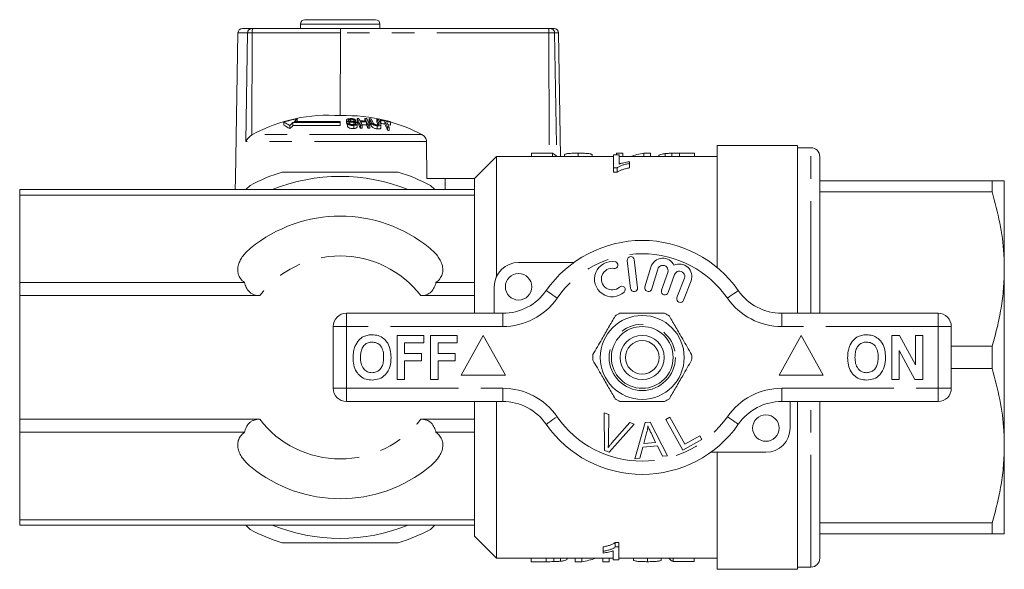
# Model space of a CAD drawing. Units: millimetres. Extents: x 176 to 231, y 95 to 257.
# Drawn here: x 176 to 231, y 95 to 126 of the extents above; entities that cross this region are included whole.
import ezdxf

# ---------------------------------------------------------------- set-up
doc = ezdxf.new("R2010")
doc.units = ezdxf.units.MM
doc.linetypes.add('PHANTOM', pattern=[12.7, 6.35, -1.27, 1.27, -1.27, 1.27, -1.27])

msp = doc.modelspace()

# ---------------------------------------------------------------- linework, layer by layer
at = {"color": 7, "linetype": 'Continuous', "lineweight": 15}
for p, q in [((191.523, 126.002), (191.523, 125.753)), ((195.773, 126.252), (191.773, 126.252)), ((196.023, 125.753), (196.023, 126.002)), ((187.984, 125.507), (187.84, 117.253)), ((188.234, 125.753), (188.758, 125.753)), ((188.758, 125.753), (188.834, 125.753)), ((188.834, 125.753), (193.794, 125.753)), ((193.781, 125.507), (193.777, 120.818)), ((193.794, 125.753), (205.569, 125.753)), ((205.569, 125.753), (205.664, 125.753)), ((205.664, 125.753), (205.879, 125.753)), ((206.252, 118.502), (206.129, 125.507)), ((190.575, 120.456), (190.575, 120.285)), ((193.773, 120.425), (191.094, 120.425)), ((191.094, 120.425), (191.094, 120.254)), ((193.773, 120.493), (191.169, 120.493)), ((191.342, 120.639), (191.342, 120.493)), ((193.773, 120.425), (193.773, 120.493)), ((193.773, 120.425), (193.773, 120.254)), ((194.132, 120.556), (194.132, 120.387)), ((194.138, 120.533), (194.138, 120.364)), ((194.279, 120.462), (194.279, 120.392)), ((194.352, 120.609), (194.352, 120.503)), ((194.538, 120.554), (194.538, 120.486)), ((194.538, 120.437), (194.538, 120.312)), ((194.635, 120.558), (194.635, 120.465)), ((194.733, 120.662), (194.733, 120.495)), ((195.164, 120.659), (195.164, 120.515)), ((195.26, 120.47), (195.26, 120.299)), ((195.42, 120.648), (195.42, 120.481)), ((195.524, 120.439), (195.524, 120.268)), ((195.851, 120.61), (195.851, 120.443)), ((196.053, 120.585), (196.053, 120.417)), ((196.074, 120.545), (196.074, 120.376)), ((196.294, 120.512), (196.294, 120.342)), ((196.611, 120.454), (196.611, 120.283)), ((190.916, 120.257), (190.916, 120.082)), ((191.094, 120.254), (193.773, 120.254)), ((194.138, 120.364), (194.137, 120.387)), ((194.161, 120.336), (194.138, 120.364)), ((194.183, 120.382), (194.183, 120.21)), ((194.536, 120.262), (194.536, 120.087)), ((194.636, 120.388), (194.636, 120.36)), ((194.738, 120.196), (194.738, 120.368)), ((194.915, 120.284), (194.915, 120.11)), ((195.011, 120.285), (195.011, 120.111)), ((195.346, 120.281), (195.346, 120.107)), ((195.443, 120.278), (195.443, 120.103)), ((195.869, 120.242), (195.869, 120.067)), ((195.954, 120.403), (195.954, 120.33)), ((196.073, 120.139), (196.073, 120.312)), ((196.454, 120.17), (196.454, 119.993)), ((196.551, 120.153), (196.551, 119.976)), ((188.809, 119.753), (188.768, 119.728)), ((198.68, 117.253), (198.66, 119.35)), ((219.673, 119.128), (215.123, 119.128)), ((215.123, 112.21), (215.123, 119.128)), ((219.673, 119.128), (219.673, 109.627)), ((220.423, 119.002), (219.673, 119.002)), ((202.623, 118.502), (201.373, 117.253)), ((209.245, 118.502), (202.623, 118.502)), ((202.623, 111.7), (202.623, 118.502)), ((204.589, 118.502), (204.609, 118.509)), ((204.609, 118.691), (205.795, 118.691)), ((204.609, 118.691), (204.609, 118.502)), ((205.795, 118.691), (205.795, 118.502)), ((206.468, 118.603), (206.468, 118.502)), ((207.237, 118.694), (207.237, 118.502)), ((208.039, 118.6), (208.039, 118.502)), ((209.565, 118.592), (209.245, 118.592)), ((209.245, 118.592), (209.245, 117.864)), ((209.417, 118.694), (209.417, 118.592)), ((209.417, 118.694), (209.769, 118.694)), ((209.565, 118.079), (209.565, 118.592)), ((215.123, 118.502), (209.565, 118.502)), ((209.769, 118.694), (209.769, 118.502)), ((210.142, 118.106), (210.142, 118.205)), ((210.967, 118.694), (210.967, 118.502)), ((210.967, 118.694), (211.34, 118.694)), ((211.34, 118.694), (211.34, 118.502)), ((212.18, 118.67), (212.18, 118.502)), ((212.543, 118.691), (212.543, 118.502)), ((212.985, 118.694), (212.985, 118.502)), ((212.985, 118.694), (213.84, 118.694)), ((213.84, 118.694), (213.84, 118.502)), ((220.923, 109.627), (220.923, 118.502)), ((209.245, 117.864), (209.451, 117.864)), ((209.245, 117.864), (209.245, 117.614)), ((209.451, 117.864), (209.451, 117.614)), ((210.142, 118.106), (210.142, 117.856)), ((187.84, 117.253), (187.829, 116.627)), ((190.495, 117.627), (197.052, 117.627)), ((198.68, 117.253), (201.373, 117.253)), ((199.717, 116.627), (199.707, 117.253)), ((201.373, 116.627), (201.373, 117.253)), ((209.451, 117.614), (209.245, 117.614)), ((220.923, 117.127), (230.681, 117.127)), ((230.681, 117.127), (230.681, 116.496)), ((231.373, 112.127), (231.373, 117.127)), ((201.373, 116.627), (175.623, 116.627)), ((175.623, 116.627), (175.623, 116.321)), ((188.424, 116.627), (188.667, 116.871)), ((198.88, 116.871), (199.123, 116.627)), ((201.373, 116.321), (201.373, 116.627)), ((201.373, 116.321), (175.623, 116.321)), ((175.623, 116.321), (175.623, 111.369)), ((201.373, 111.369), (201.373, 116.321)), ((230.681, 116.496), (220.923, 116.496)), ((210.026, 112.616), (210.213, 111.027)), ((210.61, 111.074), (210.423, 112.663)), ((203.873, 112.503), (207, 112.503)), ((211.367, 112.245), (211.026, 111.12)), ((211.409, 111.004), (211.75, 112.129)), ((231.373, 102.128), (231.373, 112.127)), ((212.32, 111.944), (211.97, 110.927)), ((212.348, 110.797), (212.699, 111.814)), ((213.262, 111.608), (212.838, 110.512)), ((175.623, 111.369), (175.623, 110.63)), ((188.352, 111.369), (175.623, 111.369)), ((201.373, 111.369), (199.194, 111.369)), ((201.373, 110.63), (201.373, 111.369)), ((202.498, 109.627), (202.498, 111.127)), ((213.211, 110.368), (213.635, 111.464)), ((189.213, 110.63), (175.623, 110.63)), ((175.623, 110.63), (175.623, 103.625)), ((201.373, 110.63), (198.334, 110.63)), ((201.373, 109.627), (201.373, 110.63)), ((194.123, 109.627), (202.975, 109.627)), ((218.772, 109.627), (227.623, 109.627)), ((193.373, 105.377), (193.373, 108.877)), ((228.373, 108.877), (228.373, 105.377)), ((197.002, 105.878), (197.002, 108.377)), ((197.002, 108.377), (198.508, 108.377)), ((198.508, 108.377), (198.508, 107.961)), ((198.893, 105.878), (198.893, 108.377)), ((198.893, 108.377), (200.399, 108.377)), ((200.399, 108.377), (200.399, 107.961)), ((201.873, 108.377), (200.623, 106.127)), ((203.123, 106.127), (201.873, 108.377)), ((219.873, 108.377), (218.623, 106.127)), ((221.123, 106.127), (219.873, 108.377)), ((225.002, 108.377), (225.438, 108.377)), ((225.002, 105.878), (225.002, 108.377)), ((225.438, 108.377), (226.348, 106.707)), ((226.348, 106.707), (226.348, 108.377)), ((226.348, 108.377), (226.764, 108.377)), ((226.764, 108.377), (226.764, 105.878)), ((197.418, 107.961), (197.418, 107.352)), ((198.508, 107.961), (197.418, 107.961)), ((199.309, 107.961), (199.309, 107.352)), ((200.399, 107.961), (199.309, 107.961)), ((228.373, 107.759), (230.681, 107.759)), ((230.681, 107.759), (230.681, 106.496)), ((197.418, 107.352), (198.38, 107.352)), ((198.38, 107.352), (198.38, 106.935)), ((199.309, 107.352), (200.271, 107.352)), ((200.271, 107.352), (200.271, 106.935)), ((226.314, 105.878), (225.418, 107.522)), ((225.418, 107.522), (225.418, 105.878)), ((198.38, 106.935), (197.418, 106.935)), ((197.418, 106.935), (197.418, 105.878)), ((200.271, 106.935), (199.309, 106.935)), ((199.309, 106.935), (199.309, 105.878)), ((230.681, 106.496), (228.373, 106.496)), ((200.623, 106.127), (203.123, 106.127)), ((218.623, 106.127), (221.123, 106.127)), ((197.418, 105.878), (197.002, 105.878)), ((199.309, 105.878), (198.893, 105.878)), ((225.418, 105.878), (225.002, 105.878)), ((226.764, 105.878), (226.314, 105.878)), ((202.975, 104.628), (194.123, 104.628)), ((201.373, 103.625), (201.373, 104.628)), ((202.623, 95.752), (202.623, 104.628)), ((227.623, 104.628), (218.772, 104.628)), ((219.248, 104.628), (219.248, 103.127)), ((219.673, 104.628), (219.673, 95.127)), ((220.923, 95.752), (220.923, 104.628)), ((208.723, 103.99), (208.988, 103.89)), ((208.741, 101.865), (208.723, 103.99)), ((208.988, 103.89), (208.962, 102.361)), ((212.205, 103.608), (212.433, 103.736)), ((212.433, 103.736), (213.287, 102.214)), ((175.623, 103.625), (175.623, 102.886)), ((189.213, 103.625), (175.623, 103.625)), ((201.373, 103.625), (198.334, 103.625)), ((201.373, 102.886), (201.373, 103.625)), ((210.419, 103.349), (208.992, 101.77)), ((209.159, 102.287), (210.168, 103.444)), ((210.168, 103.444), (210.419, 103.349)), ((210.457, 101.392), (211.042, 103.442)), ((211.042, 103.442), (211.324, 103.467)), ((211.324, 103.467), (212.312, 101.557)), ((213.173, 101.883), (212.205, 103.608)), ((188.352, 102.886), (175.623, 102.886)), ((175.623, 102.886), (175.623, 97.934)), ((201.373, 102.886), (199.194, 102.886)), ((201.373, 97.934), (201.373, 102.886)), ((211.123, 102.858), (210.957, 102.257)), ((211.629, 102.317), (211.373, 102.847)), ((213.287, 102.214), (214.137, 102.691)), ((214.137, 102.691), (214.251, 102.488)), ((210.9, 102.037), (210.736, 101.417)), ((211.729, 102.111), (210.9, 102.037)), ((210.957, 102.257), (211.629, 102.317)), ((212.014, 101.531), (211.729, 102.111)), ((214.251, 102.488), (213.173, 101.883)), ((231.373, 97.128), (231.373, 102.128)), ((208.992, 101.77), (208.741, 101.865)), ((212.312, 101.557), (212.014, 101.531)), ((217.873, 101.752), (214.746, 101.752)), ((215.123, 95.127), (215.123, 101.752)), ((210.736, 101.417), (210.457, 101.392)), ((201.373, 97.934), (175.623, 97.934)), ((175.623, 97.934), (175.623, 97.628)), ((201.373, 97.628), (175.623, 97.628)), ((188.667, 97.384), (188.424, 97.628)), ((199.123, 97.628), (198.88, 97.384)), ((201.373, 97.628), (201.373, 97.934)), ((201.373, 97.002), (201.373, 97.628)), ((220.923, 97.759), (230.681, 97.759)), ((230.681, 97.759), (230.681, 97.128)), ((230.681, 97.128), (220.923, 97.128)), ((197.052, 96.628), (190.495, 96.628)), ((201.373, 97.002), (202.623, 95.752)), ((209.349, 96.641), (209.556, 96.641)), ((209.349, 96.391), (209.349, 96.641)), ((209.556, 96.391), (209.556, 96.641)), ((208.658, 96.149), (208.658, 96.399)), ((208.658, 96.149), (208.658, 96.05)), ((209.235, 96.176), (209.235, 95.663)), ((209.556, 96.391), (209.349, 96.391)), ((209.556, 95.663), (209.556, 96.391)), ((202.623, 95.752), (209.235, 95.752)), ((204.576, 95.56), (204.576, 95.752)), ((205.431, 95.56), (204.576, 95.56)), ((205.431, 95.56), (205.431, 95.752)), ((205.872, 95.563), (205.872, 95.752)), ((206.236, 95.583), (206.236, 95.752)), ((207.076, 95.56), (207.076, 95.752)), ((207.448, 95.56), (207.076, 95.56)), ((207.448, 95.56), (207.448, 95.752)), ((208.646, 95.56), (208.646, 95.752)), ((208.999, 95.56), (208.646, 95.56)), ((208.999, 95.56), (208.999, 95.752)), ((209.235, 95.663), (209.556, 95.663)), ((209.556, 95.752), (215.123, 95.752)), ((210.377, 95.653), (210.377, 95.752)), ((211.178, 95.56), (211.178, 95.752)), ((211.948, 95.651), (211.948, 95.752)), ((212.621, 95.563), (212.621, 95.752)), ((213.806, 95.563), (212.621, 95.563)), ((213.806, 95.563), (213.806, 95.752)), ((213.833, 95.752), (213.806, 95.744)), ((215.123, 95.127), (219.673, 95.127)), ((219.673, 95.253), (220.423, 95.253))]:
    msp.add_line(p, q, dxfattribs=at)
at = {"color": 8, "linetype": 'PHANTOM', "lineweight": 0}
for p, q in [((196.023, 126.002), (191.523, 126.002)), ((188.531, 125.507), (187.984, 125.507)), ((188.531, 125.507), (188.434, 119.35)), ((188.787, 125.507), (188.531, 125.507)), ((188.787, 125.507), (188.768, 119.728)), ((193.781, 125.507), (188.787, 125.507)), ((205.59, 125.507), (193.781, 125.507)), ((205.59, 125.507), (205.6, 118.691)), ((205.91, 125.507), (205.59, 125.507)), ((205.91, 125.507), (206.03, 118.506)), ((206.129, 125.507), (205.91, 125.507)), ((198.66, 119.35), (188.434, 119.35)), ((198.386, 119.753), (188.809, 119.753)), ((220.423, 109.627), (220.423, 119.002)), ((194.123, 108.877), (194.123, 109.627)), ((202.975, 108.877), (202.975, 109.627)), ((218.772, 108.877), (218.772, 109.627)), ((227.623, 108.877), (227.623, 109.627)), ((193.373, 108.877), (194.123, 108.877)), ((194.123, 108.877), (194.123, 105.377)), ((202.975, 108.877), (194.123, 108.877)), ((227.623, 108.877), (218.772, 108.877)), ((227.623, 105.377), (227.623, 108.877)), ((227.623, 108.877), (228.373, 108.877)), ((193.373, 105.377), (194.123, 105.377)), ((194.123, 105.377), (202.975, 105.377)), ((194.123, 104.628), (194.123, 105.377)), ((202.975, 104.628), (202.975, 105.377)), ((218.772, 105.377), (227.623, 105.377)), ((218.772, 104.628), (218.772, 105.377)), ((227.623, 105.377), (228.373, 105.377)), ((227.623, 104.628), (227.623, 105.377)), ((220.423, 95.253), (220.423, 104.628))]:
    msp.add_line(p, q, dxfattribs=at)
at = {"color": 8, "linetype": 'PHANTOM', "lineweight": 0, "flags": 128}
for points in [[(206.052, 110.485), (205.932, 110.568), (205.817, 110.649), (205.71, 110.723), (205.617, 110.788), (205.54, 110.841), (205.483, 110.881), (205.448, 110.905), (205.437, 110.913)], [(215.695, 110.485), (215.815, 110.568), (215.93, 110.649), (216.037, 110.723), (216.13, 110.788), (216.206, 110.841), (216.263, 110.881), (216.298, 110.905), (216.31, 110.913)], [(205.437, 103.342), (205.448, 103.35), (205.483, 103.374), (205.54, 103.414), (205.617, 103.467), (205.71, 103.532), (205.817, 103.606), (205.932, 103.687), (206.052, 103.77)], [(216.31, 103.342), (216.298, 103.35), (216.263, 103.374), (216.206, 103.414), (216.13, 103.467), (216.037, 103.532), (215.93, 103.606), (215.815, 103.687), (215.695, 103.77)]]:
    msp.add_lwpolyline(points, dxfattribs=at)
at = {"color": 7, "linetype": 'Continuous', "lineweight": 15}
for centre, radius in [((203.873, 111.127), 0.75), ((210.873, 107.127), 2.375), ((210.873, 107.127), 1.75), ((210.873, 107.127), 1.25), ((210.873, 107.127), 0.95), ((217.873, 103.127), 0.75)]:
    msp.add_circle(centre, radius, dxfattribs=at)
at = {"color": 8, "linetype": 'PHANTOM', "lineweight": 0}
msp.add_circle((210.873, 107.127), 1.875, dxfattribs=at)
at = {"color": 7, "linetype": 'Continuous', "lineweight": 15}
for centre, radius, start, end in [((191.773, 126.002), 0.25, 90, 180), ((195.773, 126.002), 0.25, 0, 90), ((188.234, 125.502), 0.25, 90, 179), ((205.879, 125.502), 0.25, 1, 90), ((193.099, 111.864), 8.979, 85.6729, 118.5395), ((193.049, 111.79), 9.012, 100.9174, 105.9341), ((189.515, 118.254), 2.444, 55.0351, 64.3071), ((195.321, 115.787), 6.276, 132.3413, 134.5813), ((195.019, 116.124), 5.823, 129.1519, 131.3839), ((194.083, 111.646), 9.177, 75.7715, 91.911), ((194.952, 112.095), 8.469, 92.1482, 92.8035), ((194.9, 112.133), 8.53, 90.4716, 91.1217), ((189.754, 118.041), 5.627, 23.4858, 27.7564), ((189.638, 117.863), 5.735, 23.0657, 27.322), ((190.331, 118.285), 5.089, 26.0132, 27.8619), ((194.975, 112.108), 8.409, 88.2013, 90.4794), ((194.996, 112.107), 8.367, 88.1922, 90.4818), ((189.381, 117.828), 6.143, 23.5803, 25.5113), ((190.677, 118.288), 5.076, 26.001, 27.855), ((194.901, 112.129), 8.534, 87.58, 88.2302), ((189.715, 117.825), 6.143, 23.5703, 25.5022), ((190.278, 118.035), 5.63, 23.4708, 27.7411), ((190.787, 118.205), 5.237, 25.2471, 27.8029), ((194.9, 112.114), 8.549, 85.8678, 86.5178), ((190.679, 118.027), 5.338, 24.8211, 27.367), ((190.885, 118.201), 5.235, 25.2592, 27.7868), ((191.199, 118.168), 5.254, 25.1813, 27.7066), ((194.898, 112.093), 8.571, 82.9655, 83.6169), ((191.281, 118.085), 5.142, 25.714, 27.2964), ((191.284, 118.153), 5.266, 25.1236, 27.6765), ((191.712, 118.308), 4.902, 27.1504, 27.6814), ((194.898, 112.095), 8.569, 78.6119, 82.2516), ((194.92, 112.1), 8.523, 80.723, 82.2181), ((191.117, 117.878), 5.808, 23.2372, 26.9674), ((194.918, 112.088), 8.536, 78.5616, 80.0641), ((191.201, 117.86), 5.821, 23.1965, 26.9245), ((192.204, 118.217), 4.942, 26.9139, 27.4449), ((194.078, 111.627), 9.197, 62.0698, 74.0671), ((189.506, 118.106), 2.427, 54.4835, 63.8672), ((195.36, 115.663), 6.267, 132.8965, 135.1609), ((195.02, 112.089), 8.336, 95.094, 95.7622), ((195.082, 112.08), 8.206, 90.4924, 91.1682), ((195.082, 112.06), 8.051, 90.503, 91.1918), ((194.996, 112.112), 8.192, 88.1555, 89.9483), ((189.581, 117.642), 6.269, 23.1513, 25.0753), ((195.081, 112.083), 8.202, 87.4766, 88.1531), ((195.082, 112.086), 8.026, 87.4245, 88.116), ((194.92, 112.087), 8.369, 80.5479, 82.0712), ((190.992, 117.696), 5.926, 22.8106, 26.5266), ((195.081, 112.084), 8.202, 79.6774, 80.3638), ((195.079, 112.058), 8.054, 79.4661, 80.1656), ((194.917, 112.074), 8.383, 78.3447, 79.2455), ((220.423, 118.502), 0.5, 0, 90), ((193.773, 107.127), 11, 107.3414, 117.6586), ((193.773, 107.127), 10.25, 67.9458, 112.0542), ((193.773, 107.127), 11, 62.3414, 72.6586), ((193.773, 107.127), 8, 50.6357, 129.3643), ((210.873, 107.127), 6.625, 34.8499, 145.1501), ((210.224, 112.639), 0.2, 6.7162, 186.7162), ((212.037, 112.042), 0.7, 25.4153, 163.1496), ((203.873, 111.127), 1.375, 90, 180), ((209.171, 111.562), 1, 80.6161, 312.8163), ((209.171, 111.562), 0.613, 80.6161, 312.8163), ((209.303, 112.358), 0.194, 260.6161, 80.6161), ((212.037, 112.042), 0.3, 341, 163.1496), ((212.982, 111.716), 0.7, 338.8504, 116.5847), ((212.982, 111.716), 0.3, 338.8504, 161), ((209.719, 110.97), 0.194, 312.8163, 132.8163), ((210.411, 111.05), 0.2, 186.7162, 6.7162), ((211.218, 111.062), 0.2, 163.1496, 343.1496), ((202.975, 112.627), 3, 270, 325.1501), ((212.159, 110.862), 0.2, 161, 341), ((213.025, 110.44), 0.2, 158.8504, 338.8504), ((218.772, 112.627), 3, 214.8499, 270), ((194.123, 108.877), 0.75, 90, 180), ((210.873, 107.127), 2.8, 116.7655, 123.2345), ((210.873, 107.127), 2.8, 56.7655, 63.2345), ((227.623, 108.877), 0.75, 0, 90), ((210.873, 107.127), 2.8, 176.7655, 183.2345), ((210.873, 107.127), 2.8, 356.7655, 3.2345), ((194.123, 105.377), 0.75, 180, 270), ((227.623, 105.377), 0.75, 270, 0), ((202.975, 101.627), 3, 34.8499, 90), ((210.873, 107.127), 2.8, 236.7655, 243.2345), ((210.873, 107.127), 2.8, 296.7655, 303.2345), ((218.772, 101.627), 3, 90, 145.1501), ((210.873, 107.127), 6.625, 214.8499, 325.1501), ((217.873, 103.127), 1.375, 270, 0), ((193.773, 107.127), 8, 230.6357, 309.3643), ((193.773, 107.127), 10.25, 247.9458, 292.0542), ((193.773, 107.127), 11, 242.3414, 252.6586), ((193.773, 107.127), 11, 287.3414, 297.6586), ((220.423, 95.752), 0.5, 270, 0)]:
    msp.add_arc(centre, radius, start, end, dxfattribs=at)
at = {"color": 8, "linetype": 'PHANTOM', "lineweight": 0}
for centre, radius, start, end in [((188.77, 125.514), 0.239, 92.9151, 181.766), ((189.149, 125.565), 0.367, 149.2975, 189.1702), ((204.85, 125.567), 0.743, 355.349, 14.4499), ((205.662, 125.505), 0.248, 0.479, 89.4938), ((193.773, 107.127), 5.75, 37.5233, 142.4767), ((210.873, 107.127), 5.875, 34.8499, 145.1501), ((202.975, 112.627), 3.75, 270, 325.1501), ((218.772, 112.627), 3.75, 214.8499, 270), ((202.975, 101.627), 3.75, 34.8499, 90), ((218.772, 101.627), 3.75, 90, 145.1501), ((210.873, 107.127), 5.875, 214.8499, 325.1501), ((193.773, 107.127), 5.75, 217.5233, 322.4767)]:
    msp.add_arc(centre, radius, start, end, dxfattribs=at)
at = {"color": 7, "linetype": 'Continuous', "lineweight": 15}
for centre, major_axis, ratio, start_param, end_param in [((193.794, 125.502), (0, 0.25), 0.052274, 0, 1.553343), ((205.559, 107.377), (0, 11.375), 0.2, 6.074595, 6.179119), ((211.706, 107.377), (0, 11.375), 0.642148, 0.101233, 0.210043), ((206.716, 106.877), (0, 11.375), 0.642148, 3.241955, 3.351636), ((212.855, 106.877), (0, 11.375), 0.2, 2.93155, 3.038398)]:
    msp.add_ellipse(centre, major_axis=major_axis, ratio=ratio, start_param=start_param, end_param=end_param, dxfattribs=at)
for points, knots in [([(194.327, 120.649), (194.291, 120.645), (194.232, 120.638), (194.168, 120.613), (194.138, 120.585), (194.129, 120.557), (194.136, 120.54), (194.138, 120.533)], [0, 0, 0, 0, 0.309081, 0.501333, 0.694848, 0.873523, 1, 1, 1, 1]), ([(194.138, 120.533), (194.146, 120.523), (194.159, 120.504), (194.201, 120.481), (194.243, 120.469), (194.27, 120.464), (194.279, 120.462)], [0, 0, 0, 0, 0.325753, 0.596932, 0.867492, 1, 1, 1, 1]), ([(194.234, 120.545), (194.232, 120.552), (194.228, 120.565), (194.243, 120.583), (194.273, 120.598), (194.312, 120.606), (194.341, 120.608), (194.352, 120.609)], [0, 0, 0, 0, 0.206468, 0.401027, 0.59017, 0.838652, 1, 1, 1, 1]), ([(194.274, 120.515), (194.265, 120.519), (194.247, 120.526), (194.238, 120.538), (194.234, 120.544), (194.234, 120.545)], [0, 0, 0, 0, 0.459815, 0.917594, 1, 1, 1, 1]), ([(194.568, 120.483), (194.544, 120.486), (194.495, 120.493), (194.411, 120.498), (194.336, 120.501), (194.289, 120.512), (194.274, 120.515)], [0, 0, 0, 0, 0.2502444, 0.499924, 0.8421858, 1, 1, 1, 1]), ([(194.279, 120.462), (194.3, 120.459), (194.354, 120.452), (194.441, 120.447), (194.506, 120.44), (194.538, 120.437)], [0, 0, 0, 0, 0.250082, 0.625169, 1, 1, 1, 1]), ([(194.635, 120.558), (194.624, 120.572), (194.605, 120.597), (194.548, 120.626), (194.478, 120.645), (194.401, 120.652), (194.349, 120.65), (194.327, 120.649)], [0, 0, 0, 0, 0.2419225, 0.4193438, 0.5976877, 0.8250908, 1, 1, 1, 1]), ([(194.352, 120.609), (194.379, 120.61), (194.418, 120.611), (194.47, 120.601), (194.505, 120.586), (194.526, 120.569), (194.535, 120.558), (194.538, 120.554)], [0, 0, 0, 0, 0.337903, 0.502181, 0.666637, 0.895565, 1, 1, 1, 1]), ([(194.538, 120.437), (194.555, 120.434), (194.582, 120.429), (194.613, 120.414), (194.629, 120.401), (194.634, 120.392), (194.636, 120.388)], [0, 0, 0, 0, 0.363198, 0.603897, 0.843844, 1, 1, 1, 1]), ([(194.731, 120.395), (194.724, 120.407), (194.709, 120.429), (194.663, 120.457), (194.614, 120.474), (194.581, 120.48), (194.568, 120.483)], [0, 0, 0, 0, 0.31322, 0.574135, 0.834673, 1, 1, 1, 1]), ([(195.524, 120.439), (195.541, 120.405), (195.565, 120.359), (195.644, 120.301), (195.714, 120.271), (195.792, 120.251), (195.842, 120.246), (195.869, 120.242)], [0, 0, 0, 0, 0.39087, 0.546186, 0.702325, 0.843488, 1, 1, 1, 1]), ([(195.838, 120.296), (195.817, 120.299), (195.779, 120.304), (195.728, 120.321), (195.688, 120.342), (195.645, 120.381), (195.63, 120.412), (195.619, 120.435)], [0, 0, 0, 0, 0.18271, 0.321478, 0.46039, 0.600541, 1, 1, 1, 1]), ([(194.183, 120.382), (194.195, 120.365), (194.217, 120.332), (194.279, 120.294), (194.349, 120.27), (194.437, 120.258), (194.499, 120.26), (194.536, 120.262)], [0, 0, 0, 0, 0.240375, 0.432554, 0.595607, 0.758306, 1, 1, 1, 1]), ([(194.536, 120.087), (194.494, 120.085), (194.427, 120.083), (194.335, 120.099), (194.266, 120.127), (194.212, 120.165), (194.193, 120.195), (194.183, 120.21)], [0, 0, 0, 0, 0.270816, 0.434346, 0.598163, 0.80501, 1, 1, 1, 1]), ([(194.511, 120.309), (194.486, 120.308), (194.442, 120.307), (194.382, 120.319), (194.337, 120.336), (194.303, 120.361), (194.289, 120.38), (194.28, 120.392)], [0, 0, 0, 0, 0.239119, 0.434706, 0.599179, 0.763403, 1, 1, 1, 1]), ([(194.636, 120.388), (194.638, 120.379), (194.642, 120.362), (194.624, 120.339), (194.589, 120.321), (194.549, 120.312), (194.52, 120.31), (194.511, 120.309)], [0, 0, 0, 0, 0.217334, 0.43496, 0.626636, 0.878954, 1, 1, 1, 1]), ([(194.536, 120.262), (194.575, 120.267), (194.641, 120.275), (194.706, 120.306), (194.736, 120.342), (194.74, 120.373), (194.733, 120.39), (194.731, 120.395)], [0, 0, 0, 0, 0.31423, 0.520659, 0.72766, 0.929718, 1, 1, 1, 1]), ([(194.733, 120.196), (194.734, 120.189), (194.738, 120.167), (194.709, 120.134), (194.652, 120.106), (194.591, 120.092), (194.551, 120.088), (194.536, 120.087)], [0, 0, 0, 0, 0.118242, 0.389865, 0.627448, 0.865341, 1, 1, 1, 1]), ([(195.869, 120.067), (195.834, 120.072), (195.773, 120.079), (195.687, 120.106), (195.624, 120.139), (195.561, 120.195), (195.539, 120.237), (195.524, 120.268)], [0, 0, 0, 0, 0.205678, 0.355613, 0.505969, 0.650618, 1, 1, 1, 1]), ([(195.954, 120.403), (195.967, 120.374), (195.983, 120.339), (195.959, 120.306), (195.931, 120.296), (195.89, 120.292), (195.856, 120.295), (195.838, 120.296)], [0, 0, 0, 0, 0.488469, 0.597224, 0.706546, 0.842208, 1, 1, 1, 1]), ([(195.869, 120.242), (195.905, 120.24), (195.964, 120.236), (196.028, 120.251), (196.064, 120.273), (196.081, 120.319), (196.064, 120.36), (196.052, 120.389)], [0, 0, 0, 0, 0.221091, 0.36264, 0.503885, 0.647982, 1, 1, 1, 1]), ([(196.073, 120.139), (196.072, 120.127), (196.069, 120.102), (196.032, 120.077), (195.971, 120.062), (195.912, 120.063), (195.875, 120.067), (195.869, 120.067)], [0, 0, 0, 0, 0.22298, 0.459543, 0.668551, 0.940848, 1, 1, 1, 1]), ([(188.434, 119.35), (188.434, 119.351), (188.466, 119.422), (188.548, 119.547), (188.681, 119.67), (188.755, 119.72), (188.768, 119.728)], [0, 0, 0, 0, 0.005517, 0.529183, 0.91655, 1, 1, 1, 1]), ([(198.66, 119.35), (198.656, 119.387), (198.648, 119.47), (198.586, 119.589), (198.494, 119.688), (198.419, 119.732), (198.386, 119.753)], [0, 0, 0, 0, 0.218411, 0.487091, 0.769678, 1, 1, 1, 1]), ([(206.468, 118.603), (206.469, 118.607), (206.469, 118.611), (206.473, 118.618), (206.477, 118.622), (206.491, 118.632), (206.505, 118.639), (206.544, 118.651), (206.569, 118.657), (206.627, 118.666), (206.66, 118.671), (206.769, 118.682), (206.856, 118.687), (206.995, 118.692), (207.044, 118.693), (207.14, 118.694), (207.189, 118.694), (207.237, 118.694)], [0, 0, 0, 0, 0.0625, 0.0625, 0.125, 0.125, 0.25, 0.25, 0.375, 0.375, 0.5, 0.5, 0.75, 0.75, 0.875, 0.875, 1, 1, 1, 1]), ([(207.237, 118.694), (207.287, 118.694), (207.337, 118.694), (207.436, 118.693), (207.484, 118.692), (207.628, 118.687), (207.719, 118.682), (207.833, 118.671), (207.867, 118.667), (207.925, 118.656), (207.95, 118.65), (207.989, 118.638), (208.004, 118.631), (208.027, 118.616), (208.033, 118.608), (208.039, 118.6)], [0, 0, 0, 0, 0.125, 0.125, 0.25, 0.25, 0.5, 0.5, 0.625, 0.625, 0.75, 0.75, 0.875, 0.875, 1, 1, 1, 1]), ([(210.142, 118.205), (210.088, 118.198), (210.036, 118.19), (209.934, 118.172), (209.885, 118.163), (209.787, 118.142), (209.739, 118.131), (209.671, 118.113), (209.649, 118.107), (209.606, 118.094), (209.586, 118.087), (209.565, 118.079)], [0, 0, 0, 0, 0.25, 0.25, 0.5, 0.5, 0.75, 0.75, 0.875, 0.875, 1, 1, 1, 1]), ([(211.789, 118.499), (211.79, 118.519), (211.794, 118.538), (211.821, 118.573), (211.84, 118.589), (211.901, 118.618), (211.941, 118.631), (212.018, 118.648), (212.048, 118.653), (212.109, 118.662), (212.144, 118.667), (212.18, 118.67)], [0, 0, 0, 0, 0.25, 0.25, 0.5, 0.5, 0.75, 0.75, 0.875, 0.875, 1, 1, 1, 1]), ([(212.18, 118.67), (212.207, 118.673), (212.233, 118.675), (212.29, 118.68), (212.32, 118.682), (212.381, 118.685), (212.413, 118.686), (212.477, 118.689), (212.51, 118.69), (212.543, 118.691)], [0, 0, 0, 0, 0.25, 0.25, 0.5, 0.5, 0.75, 0.75, 1, 1, 1, 1]), ([(209.451, 117.864), (209.469, 117.879), (209.487, 117.893), (209.53, 117.919), (209.553, 117.931), (209.627, 117.967), (209.683, 117.989), (209.802, 118.029), (209.865, 118.047), (209.999, 118.079), (210.07, 118.092), (210.142, 118.106)], [0, 0, 0, 0, 0.125, 0.125, 0.25, 0.25, 0.5, 0.5, 0.75, 0.75, 1, 1, 1, 1]), ([(210.142, 117.856), (210.07, 117.843), (209.999, 117.829), (209.866, 117.797), (209.802, 117.779), (209.683, 117.739), (209.627, 117.717), (209.553, 117.681), (209.529, 117.669), (209.487, 117.643), (209.469, 117.629), (209.451, 117.614)], [0, 0, 0, 0, 0.25, 0.25, 0.5, 0.5, 0.75, 0.75, 0.875, 0.875, 1, 1, 1, 1]), ([(230.681, 117.127), (230.803, 117.127), (231.049, 117.127), (231.312, 117.127), (231.352, 117.127), (231.373, 117.127)], [0, 0, 0, 0, 0.307621, 0.616752, 1, 1, 1, 1]), ([(231.373, 112.127), (231.368, 112.412), (231.35, 113.288), (231.154, 114.756), (230.839, 115.914), (230.681, 116.496)], [0, 0, 0, 0, 0.193057, 0.594399, 1, 1, 1, 1]), ([(188.699, 113.313), (188.534, 113.177), (188.389, 113.031), (188.211, 112.797), (188.159, 112.716), (188.069, 112.547), (188.034, 112.461), (187.983, 112.287), (187.968, 112.197), (187.964, 112.017), (187.975, 111.928), (188.015, 111.796), (188.032, 111.752), (188.074, 111.668), (188.099, 111.627), (188.187, 111.508), (188.262, 111.433), (188.352, 111.369)], [0, 0, 0, 0, 0.25, 0.25, 0.375, 0.375, 0.5, 0.5, 0.625, 0.625, 0.75, 0.75, 0.8125, 0.8125, 0.875, 0.875, 1, 1, 1, 1]), ([(199.194, 111.369), (199.285, 111.433), (199.358, 111.505), (199.446, 111.624), (199.471, 111.666), (199.514, 111.751), (199.531, 111.794), (199.571, 111.925), (199.582, 112.016), (199.579, 112.194), (199.564, 112.283), (199.514, 112.458), (199.478, 112.545), (199.39, 112.712), (199.338, 112.793), (199.22, 112.95), (199.153, 113.026), (199.008, 113.174), (198.93, 113.244), (198.847, 113.313)], [0, 0, 0, 0, 0.125, 0.125, 0.1875, 0.1875, 0.25, 0.25, 0.375, 0.375, 0.5, 0.5, 0.625, 0.625, 0.75, 0.75, 0.875, 0.875, 1, 1, 1, 1]), ([(230.681, 107.759), (230.781, 108.115), (230.983, 108.825), (231.2, 109.912), (231.345, 111.014), (231.364, 111.756), (231.373, 112.127)], [0, 0, 0, 0, 0.248092, 0.496143, 0.748085, 1, 1, 1, 1]), ([(188.352, 111.369), (188.374, 111.273), (188.405, 111.178), (188.493, 110.998), (188.552, 110.912), (188.665, 110.805), (188.707, 110.772), (188.797, 110.717), (188.845, 110.695), (188.998, 110.643), (189.105, 110.63), (189.213, 110.63)], [0, 0, 0, 0, 0.25, 0.25, 0.5, 0.5, 0.625, 0.625, 0.75, 0.75, 1, 1, 1, 1]), ([(198.334, 110.63), (198.441, 110.63), (198.55, 110.643), (198.753, 110.713), (198.844, 110.769), (198.996, 110.913), (199.054, 110.999), (199.142, 111.179), (199.173, 111.272), (199.194, 111.369)], [0, 0, 0, 0, 0.25, 0.25, 0.5, 0.5, 0.75, 0.75, 1, 1, 1, 1]), ([(209.339, 109.47), (209.216, 109.258), (208.969, 108.829), (208.54, 108.086), (208.246, 107.577), (208.078, 107.285)], [0, 0, 0, 0, 0.294848, 0.596544, 1, 1, 1, 1]), ([(209.612, 109.627), (209.678, 109.627), (209.979, 109.627), (210.533, 109.627), (211.322, 109.627), (211.85, 109.627), (212.134, 109.627)], [0, 0, 0, 0, 0.07896, 0.365174, 0.658395, 1, 1, 1, 1]), ([(212.408, 109.47), (212.53, 109.258), (212.778, 108.829), (213.207, 108.086), (213.501, 107.577), (213.669, 107.285)], [0, 0, 0, 0, 0.294848, 0.596544, 1, 1, 1, 1]), ([(194.603, 107.748), (194.667, 107.878), (194.782, 108.111), (194.999, 108.25), (195.095, 108.311)], [0, 0, 0, 0, 0.5602016, 1, 1, 1, 1]), ([(195.095, 108.311), (195.181, 108.344), (195.336, 108.402), (195.5, 108.407), (195.572, 108.41)], [0, 0, 0, 0, 0.559496, 1, 1, 1, 1]), ([(195.572, 108.41), (195.691, 108.401), (195.927, 108.384), (196.244, 108.208), (196.49, 107.919), (196.629, 107.54), (196.642, 107.263), (196.649, 107.124)], [0, 0, 0, 0, 0.186721, 0.37307, 0.559626, 0.779538, 1, 1, 1, 1]), ([(222.603, 107.748), (222.667, 107.878), (222.782, 108.111), (222.999, 108.25), (223.095, 108.311)], [0, 0, 0, 0, 0.560201, 1, 1, 1, 1]), ([(223.095, 108.311), (223.181, 108.344), (223.336, 108.402), (223.5, 108.407), (223.572, 108.41)], [0, 0, 0, 0, 0.559495, 1, 1, 1, 1]), ([(223.572, 108.41), (223.691, 108.401), (223.927, 108.384), (224.244, 108.208), (224.49, 107.919), (224.629, 107.54), (224.642, 107.263), (224.649, 107.124)], [0, 0, 0, 0, 0.186721, 0.37307, 0.559626, 0.779538, 1, 1, 1, 1]), ([(194.502, 107.112), (194.505, 107.234), (194.51, 107.451), (194.574, 107.657), (194.603, 107.748)], [0, 0, 0, 0, 0.560145, 1, 1, 1, 1]), ([(195.578, 107.993), (195.501, 107.987), (195.347, 107.974), (195.147, 107.848), (195, 107.65), (194.928, 107.399), (194.922, 107.219), (194.918, 107.129)], [0, 0, 0, 0, 0.186586, 0.372858, 0.559265, 0.779356, 1, 1, 1, 1]), ([(196.232, 107.136), (196.228, 107.25), (196.219, 107.478), (196.088, 107.777), (195.848, 107.967), (195.668, 107.984), (195.578, 107.993)], [0, 0, 0, 0, 0.281213, 0.560506, 0.78003, 1, 1, 1, 1]), ([(222.502, 107.112), (222.505, 107.234), (222.51, 107.451), (222.574, 107.657), (222.603, 107.748)], [0, 0, 0, 0, 0.560144, 1, 1, 1, 1]), ([(223.578, 107.993), (223.501, 107.987), (223.347, 107.974), (223.147, 107.848), (223, 107.65), (222.928, 107.399), (222.922, 107.219), (222.918, 107.129)], [0, 0, 0, 0, 0.186586, 0.372857, 0.559265, 0.779356, 1, 1, 1, 1]), ([(224.232, 107.136), (224.228, 107.25), (224.219, 107.478), (224.088, 107.777), (223.848, 107.967), (223.668, 107.984), (223.578, 107.993)], [0, 0, 0, 0, 0.281213, 0.560506, 0.78003, 1, 1, 1, 1]), ([(195.578, 105.845), (195.461, 105.854), (195.227, 105.87), (194.909, 106.04), (194.664, 106.325), (194.521, 106.699), (194.508, 106.975), (194.502, 107.112)], [0, 0, 0, 0, 0.186758, 0.373113, 0.559668, 0.779563, 1, 1, 1, 1]), ([(194.918, 107.129), (194.923, 107.014), (194.933, 106.785), (195.07, 106.488), (195.307, 106.293), (195.487, 106.272), (195.578, 106.262)], [0, 0, 0, 0, 0.281128, 0.560546, 0.780274, 1, 1, 1, 1]), ([(195.578, 106.262), (195.655, 106.269), (195.809, 106.283), (196.006, 106.415), (196.151, 106.614), (196.222, 106.866), (196.229, 107.046), (196.232, 107.136)], [0, 0, 0, 0, 0.186446, 0.372679, 0.559184, 0.779356, 1, 1, 1, 1]), ([(196.649, 107.124), (196.639, 106.948), (196.619, 106.596), (196.377, 106.151), (195.995, 105.881), (195.717, 105.857), (195.578, 105.845)], [0, 0, 0, 0, 0.2808527, 0.560122, 0.7797968, 1, 1, 1, 1]), ([(223.578, 105.845), (223.461, 105.854), (223.227, 105.87), (222.909, 106.04), (222.664, 106.325), (222.521, 106.699), (222.508, 106.975), (222.502, 107.112)], [0, 0, 0, 0, 0.186758, 0.373113, 0.559668, 0.779563, 1, 1, 1, 1]), ([(222.918, 107.129), (222.923, 107.014), (222.933, 106.785), (223.07, 106.488), (223.307, 106.293), (223.487, 106.272), (223.578, 106.262)], [0, 0, 0, 0, 0.281128, 0.560546, 0.780274, 1, 1, 1, 1]), ([(223.578, 106.262), (223.655, 106.269), (223.809, 106.283), (224.006, 106.415), (224.151, 106.614), (224.222, 106.866), (224.229, 107.046), (224.232, 107.136)], [0, 0, 0, 0, 0.186446, 0.372679, 0.559184, 0.779356, 1, 1, 1, 1]), ([(224.649, 107.124), (224.639, 106.948), (224.619, 106.596), (224.377, 106.151), (223.995, 105.881), (223.717, 105.857), (223.578, 105.845)], [0, 0, 0, 0, 0.2808527, 0.560122, 0.7797968, 1, 1, 1, 1]), ([(209.339, 104.785), (209.216, 104.997), (208.969, 105.426), (208.54, 106.169), (208.246, 106.678), (208.078, 106.97)], [0, 0, 0, 0, 0.294848, 0.596544, 1, 1, 1, 1]), ([(212.408, 104.785), (212.53, 104.997), (212.778, 105.426), (213.207, 106.169), (213.501, 106.678), (213.669, 106.97)], [0, 0, 0, 0, 0.294848, 0.596544, 1, 1, 1, 1]), ([(231.373, 102.128), (231.368, 102.412), (231.35, 103.288), (231.154, 104.756), (230.839, 105.914), (230.681, 106.496)], [0, 0, 0, 0, 0.193057, 0.594399, 1, 1, 1, 1]), ([(209.612, 104.628), (209.678, 104.628), (209.979, 104.628), (210.533, 104.628), (211.322, 104.628), (211.85, 104.628), (212.134, 104.628)], [0, 0, 0, 0, 0.07896, 0.365174, 0.658395, 1, 1, 1, 1]), ([(189.213, 103.625), (189.105, 103.625), (188.996, 103.611), (188.846, 103.56), (188.797, 103.538), (188.706, 103.483), (188.665, 103.451), (188.59, 103.379), (188.556, 103.339), (188.497, 103.256), (188.471, 103.212), (188.405, 103.077), (188.374, 102.982), (188.352, 102.886)], [0, 0, 0, 0, 0.25, 0.25, 0.375, 0.375, 0.5, 0.5, 0.625, 0.625, 0.75, 0.75, 1, 1, 1, 1]), ([(199.194, 102.886), (199.173, 102.983), (199.142, 103.077), (199.054, 103.257), (198.995, 103.342), (198.844, 103.486), (198.753, 103.542), (198.55, 103.612), (198.441, 103.625), (198.334, 103.625)], [0, 0, 0, 0, 0.25, 0.25, 0.5, 0.5, 0.75, 0.75, 1, 1, 1, 1]), ([(211.196, 103.246), (211.186, 103.173), (211.169, 103.042), (211.137, 102.914), (211.123, 102.858)], [0, 0, 0, 0, 0.5599887, 1, 1, 1, 1]), ([(211.373, 102.847), (211.338, 102.921), (211.275, 103.052), (211.22, 103.187), (211.196, 103.246)], [0, 0, 0, 0, 0.560008, 1, 1, 1, 1]), ([(188.352, 102.886), (188.262, 102.822), (188.189, 102.75), (188.101, 102.631), (188.075, 102.589), (188.033, 102.504), (188.016, 102.461), (187.976, 102.33), (187.964, 102.239), (187.968, 102.061), (187.982, 101.972), (188.033, 101.797), (188.069, 101.71), (188.156, 101.543), (188.209, 101.462), (188.327, 101.305), (188.394, 101.229), (188.538, 101.081), (188.616, 101.011), (188.699, 100.942)], [0, 0, 0, 0, 0.125, 0.125, 0.1875, 0.1875, 0.25, 0.25, 0.375, 0.375, 0.5, 0.5, 0.625, 0.625, 0.75, 0.75, 0.875, 0.875, 1, 1, 1, 1]), ([(198.847, 100.942), (199.013, 101.078), (199.158, 101.224), (199.335, 101.458), (199.388, 101.539), (199.477, 101.708), (199.513, 101.794), (199.564, 101.968), (199.579, 102.058), (199.583, 102.238), (199.572, 102.327), (199.532, 102.459), (199.515, 102.503), (199.472, 102.587), (199.447, 102.628), (199.36, 102.747), (199.285, 102.822), (199.194, 102.886)], [0, 0, 0, 0, 0.25, 0.25, 0.375, 0.375, 0.5, 0.5, 0.625, 0.625, 0.75, 0.75, 0.8125, 0.8125, 0.875, 0.875, 1, 1, 1, 1]), ([(208.962, 102.361), (208.96, 102.297), (208.958, 102.184), (208.948, 102.07), (208.944, 102.021)], [0, 0, 0, 0, 0.559993, 1, 1, 1, 1]), ([(208.944, 102.021), (208.983, 102.071), (209.052, 102.162), (209.126, 102.249), (209.159, 102.287)], [0, 0, 0, 0, 0.559975, 1, 1, 1, 1]), ([(230.681, 97.759), (230.781, 98.115), (230.983, 98.825), (231.2, 99.912), (231.345, 101.014), (231.364, 101.756), (231.373, 102.128)], [0, 0, 0, 0, 0.2480918, 0.4961434, 0.748085, 1, 1, 1, 1]), ([(231.373, 97.128), (231.352, 97.128), (231.313, 97.128), (231.049, 97.128), (230.804, 97.128), (230.681, 97.128)], [0, 0, 0, 0, 0.383248, 0.690772, 1, 1, 1, 1]), ([(208.658, 96.399), (208.73, 96.412), (208.801, 96.426), (208.935, 96.458), (208.998, 96.476), (209.117, 96.516), (209.173, 96.538), (209.247, 96.574), (209.271, 96.586), (209.313, 96.612), (209.331, 96.626), (209.349, 96.641)], [0, 0, 0, 0, 0.25, 0.25, 0.5, 0.5, 0.75, 0.75, 0.875, 0.875, 1, 1, 1, 1]), ([(209.349, 96.391), (209.331, 96.376), (209.313, 96.362), (209.271, 96.336), (209.247, 96.324), (209.173, 96.288), (209.118, 96.266), (208.999, 96.226), (208.935, 96.208), (208.801, 96.176), (208.73, 96.163), (208.658, 96.149)], [0, 0, 0, 0, 0.125, 0.125, 0.25, 0.25, 0.5, 0.5, 0.75, 0.75, 1, 1, 1, 1]), ([(208.658, 96.05), (208.712, 96.057), (208.765, 96.065), (208.866, 96.083), (208.916, 96.092), (209.013, 96.113), (209.061, 96.124), (209.129, 96.142), (209.151, 96.148), (209.194, 96.161), (209.215, 96.168), (209.235, 96.176)], [0, 0, 0, 0, 0.25, 0.25, 0.5, 0.5, 0.75, 0.75, 0.875, 0.875, 1, 1, 1, 1]), ([(206.236, 95.583), (206.209, 95.581), (206.182, 95.578), (206.126, 95.574), (206.096, 95.572), (206.034, 95.569), (206.003, 95.568), (205.938, 95.565), (205.905, 95.564), (205.872, 95.563)], [0, 0, 0, 0, 0.25, 0.25, 0.5, 0.5, 0.75, 0.75, 1, 1, 1, 1]), ([(206.627, 95.753), (206.626, 95.734), (206.622, 95.715), (206.595, 95.68), (206.575, 95.664), (206.514, 95.635), (206.475, 95.622), (206.397, 95.605), (206.368, 95.601), (206.306, 95.591), (206.272, 95.587), (206.236, 95.583)], [0, 0, 0, 0, 0.25, 0.25, 0.5, 0.5, 0.75, 0.75, 0.875, 0.875, 1, 1, 1, 1]), ([(211.178, 95.56), (211.128, 95.56), (211.078, 95.56), (210.98, 95.561), (210.931, 95.562), (210.787, 95.567), (210.696, 95.571), (210.583, 95.583), (210.549, 95.587), (210.491, 95.597), (210.466, 95.603), (210.427, 95.616), (210.412, 95.623), (210.389, 95.637), (210.383, 95.645), (210.377, 95.653)], [0, 0, 0, 0, 0.125, 0.125, 0.25, 0.25, 0.5, 0.5, 0.625, 0.625, 0.75, 0.75, 0.875, 0.875, 1, 1, 1, 1]), ([(211.948, 95.651), (211.947, 95.647), (211.947, 95.643), (211.942, 95.635), (211.939, 95.632), (211.925, 95.621), (211.911, 95.614), (211.871, 95.602), (211.847, 95.597), (211.789, 95.587), (211.756, 95.583), (211.647, 95.572), (211.559, 95.567), (211.42, 95.562), (211.372, 95.561), (211.276, 95.56), (211.227, 95.56), (211.178, 95.56)], [0, 0, 0, 0, 0.0625, 0.0625, 0.125, 0.125, 0.25, 0.25, 0.375, 0.375, 0.5, 0.5, 0.75, 0.75, 0.875, 0.875, 1, 1, 1, 1])]:
    msp.add_open_spline(points, degree=3, knots=knots, dxfattribs=at)
for points in [[(212.543, 118.691), (212.688, 118.694), (212.837, 118.694), (212.985, 118.694)], [(205.872, 95.563), (205.728, 95.56), (205.579, 95.56), (205.431, 95.56)]]:
    msp.add_open_spline(points, degree=3, dxfattribs=at)

doc.saveas('drawing.dxf')
